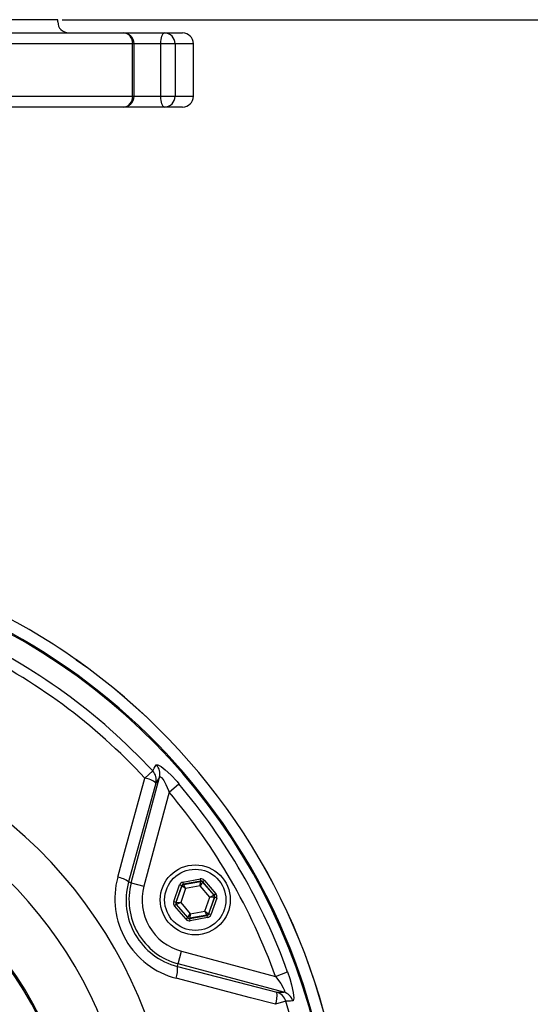
# Model space of a CAD drawing. Extents: x 0 to 9200, y 0 to 5940.
# Drawn here: x 1934 to 2051, y 2947 to 3172 of the extents above; entities that cross this region are included whole.
import ezdxf

# ---------------------------------------------------------------- set-up
doc = ezdxf.new("R2010")
doc.units = 0
doc.header["$LTSCALE"] = 5
doc.layers.get('0').update_dxf_attribs({"linetype": 'CONTINUOUS'})
doc.layers.get('DEFPOINTS').update_dxf_attribs({"linetype": 'CONTINUOUS'})
doc.styles.add('ISO', font='GENISO.SHX')
doc.dimstyles.new('GEN-ISO', dxfattribs={"dimtxt": 50, "dimasz": 50, "dimexe": 40, "dimexo": 1, "dimgap": 30, "dimtad": 0, "dimtih": 1, "dimtoh": 1, "dimdec": 1, "dimtxsty": 'ISO', "dimcen": 2, "dimclrd": 256, "dimclre": 256, "dimclrt": 2, "dimazin": 3, "dimtp": 0.1, "dimtm": 0.1, "dimtfac": 0.05, "dimtdec": 1, "dimtix": 1, "dimtmove": 0, "dimatfit": 3, "dimtolj": 1})

# ---------------------------------------------------------------- blocks, each defined once
blk = doc.blocks.new('*D18')
at = {"color": 3}
for p, q in [((1944.19, 3172.49), (2243.66, 3172.49)), ((2218.66, 2942.49), (2218.66, 3137.49)), ((2028.42, 2907.49), (2243.66, 2907.49))]:
    blk.add_line(p, q, dxfattribs=at)
for points in [[(2212.83, 3137.49), (2224.49, 3137.49), (2218.66, 3172.49)], [(2212.83, 2942.49), (2224.49, 2942.49), (2218.66, 2907.49)]]:
    blk.add_solid(points, dxfattribs=at)
at = {"layer": 'DEFPOINTS', "color": 0}
for p in [(1943.19, 3172.49), (2218.66, 3172.49), (2027.42, 2907.49)]:
    blk.add_point(p, dxfattribs=at)
at = {"color": 2, "insert": (2161.71, 3039.99), "char_height": 50, "attachment_point": 5, "rotation": 90, "style": 'ISO'}
blk.add_mtext('\\A1;265', dxfattribs=at)

msp = doc.modelspace()

# ---------------------------------------------------------------- linework, layer by layer
at = {"color": 7, "linetype": 'CONTINUOUS'}
for p, q in [((1943.19, 3172.49), (1785.19, 3172.49)), ((1943.19, 3171.99), (1943.19, 3172.49)), ((1916.48, 3169.49), (1958.12, 3169.49)), ((1958.12, 3169.49), (1967.58, 3169.49)), ((1967.58, 3169.49), (1971.69, 3169.49)), ((1960.3, 3166.99), (1917.69, 3166.99)), ((1960.62, 3166.99), (1960.3, 3166.99)), ((1960.3, 3154.99), (1960.3, 3166.99)), ((1966.74, 3166.99), (1960.62, 3166.99)), ((1960.62, 3154.99), (1960.62, 3166.99)), ((1966.74, 3154.99), (1966.74, 3166.99)), ((1969.98, 3166.99), (1966.74, 3166.99)), ((1974.19, 3166.99), (1969.98, 3166.99)), ((1969.98, 3166.99), (1969.98, 3154.99)), ((1974.19, 3154.99), (1974.19, 3166.99)), ((1917.69, 3154.99), (1960.3, 3154.99)), ((1960.3, 3154.99), (1960.62, 3154.99)), ((1960.62, 3154.99), (1966.74, 3154.99)), ((1966.74, 3154.99), (1969.98, 3154.99)), ((1969.98, 3154.99), (1974.19, 3154.99)), ((1958.12, 3152.49), (1916.48, 3152.49)), ((1951.2, 3152.49), (1935.84, 3152.49)), ((1942.41, 3152.49), (1935.84, 3152.49)), ((1958.12, 3152.49), (1942.41, 3152.49)), ((1967.58, 3152.49), (1951.2, 3152.49)), ((1971.69, 3152.49), (1967.58, 3152.49)), ((1959.98, 2975.17), (1966.44, 2999.3)), ((1964.88, 3000.72), (1963.09, 2999.07)), ((1965.61, 2997.94), (1959.36, 2975.33)), ((1968.62, 2995.87), (1970.88, 2997.78)), ((1968.62, 2995.87), (1962.87, 2974.39)), ((1959.36, 2975.33), (1959.98, 2975.17)), ((1959.98, 2975.17), (1962.87, 2974.39)), ((1969.7, 2970.84), (1971.04, 2974.64)), ((1971.51, 2974.47), (1970.17, 2970.67)), ((1970.24, 2970.68), (1971.56, 2974.42)), ((1971.51, 2974.47), (1971.04, 2974.64)), ((1971.56, 2974.42), (1971.51, 2974.47)), ((1972.41, 2973.81), (1971.56, 2974.42)), ((1971.8, 2975.29), (1975.77, 2976.03)), ((1971.89, 2974.8), (1971.8, 2975.29)), ((1975.86, 2975.54), (1971.89, 2974.8)), ((1971.89, 2974.8), (1971.94, 2974.74)), ((1971.94, 2974.74), (1975.83, 2975.47)), ((1971.94, 2974.74), (1972.41, 2973.81)), ((1975.73, 2974.44), (1972.41, 2973.81)), ((1975.73, 2974.44), (1975.83, 2975.47)), ((1976.3, 2975.3), (1975.73, 2974.44)), ((1977.93, 2971.87), (1975.73, 2974.44)), ((1975.86, 2975.54), (1975.77, 2976.03)), ((1975.83, 2975.47), (1975.86, 2975.54)), ((1976.33, 2975.37), (1976.3, 2975.3)), ((1976.3, 2975.3), (1978.88, 2972.3)), ((1976.71, 2975.7), (1976.33, 2975.37)), ((1978.95, 2972.31), (1976.33, 2975.37)), ((1976.71, 2975.7), (1979.33, 2972.64)), ((1972.41, 2973.81), (1971.28, 2970.62)), ((1976.81, 2968.67), (1977.93, 2971.87)), ((1978.97, 2971.81), (1977.66, 2968.07)), ((1977.7, 2968.02), (1979.04, 2971.82)), ((1977.93, 2971.87), (1978.88, 2972.3)), ((1978.97, 2971.81), (1977.93, 2971.87)), ((1978.88, 2972.3), (1978.95, 2972.31)), ((1979.33, 2972.64), (1978.95, 2972.31)), ((1979.04, 2971.82), (1978.97, 2971.81)), ((1979.51, 2971.65), (1979.04, 2971.82)), ((1970.17, 2970.67), (1969.7, 2970.84)), ((1970.27, 2970.18), (1969.89, 2969.85)), ((1972.51, 2966.79), (1969.89, 2969.85)), ((1970.17, 2970.67), (1970.24, 2970.68)), ((1970.24, 2970.68), (1971.28, 2970.62)), ((1970.34, 2970.19), (1970.27, 2970.18)), ((1970.27, 2970.18), (1972.89, 2967.12)), ((1971.28, 2970.62), (1970.34, 2970.19)), ((1972.91, 2967.18), (1970.34, 2970.19)), ((1971.28, 2970.62), (1973.48, 2968.05)), ((1979.51, 2971.65), (1978.17, 2967.85)), ((1972.91, 2967.18), (1973.48, 2968.05)), ((1973.36, 2966.95), (1977.32, 2967.69)), ((1973.48, 2968.05), (1973.38, 2967.02)), ((1977.28, 2967.75), (1973.38, 2967.02)), ((1973.48, 2968.05), (1976.81, 2968.67)), ((1977.28, 2967.75), (1976.81, 2968.67)), ((1976.81, 2968.67), (1977.66, 2968.07)), ((1977.32, 2967.69), (1977.28, 2967.75)), ((1977.42, 2967.2), (1977.32, 2967.69)), ((1977.66, 2968.07), (1977.7, 2968.02)), ((1978.17, 2967.85), (1977.7, 2968.02)), ((1972.89, 2967.12), (1972.51, 2966.79)), ((1972.89, 2967.12), (1972.91, 2967.18)), ((1973.38, 2967.02), (1973.36, 2966.95)), ((1973.45, 2966.46), (1973.36, 2966.95)), ((1977.42, 2967.2), (1973.45, 2966.46)), ((1970.69, 2956.61), (1971.46, 2959.51)), ((1971.46, 2959.51), (1992.94, 2953.75)), ((1970.52, 2956), (1970.69, 2956.61)), ((1994.82, 2950.14), (1970.69, 2956.61)), ((1970.52, 2956), (1993.23, 2950.1)), ((1992.94, 2953.75), (1995.72, 2954.75)), ((1995.27, 2948.08), (1992.95, 2947.36))]:
    msp.add_line(p, q, dxfattribs=at)
for points in [[(1966.74, 3166.99), (1966.76, 3167.48), (1966.8, 3167.95), (1966.88, 3168.38), (1966.99, 3168.76), (1967.11, 3169.07), (1967.26, 3169.3), (1967.42, 3169.45), (1967.58, 3169.49)], [(1967.58, 3152.49), (1967.42, 3152.54), (1967.26, 3152.68), (1967.11, 3152.92), (1966.99, 3153.23), (1966.88, 3153.61), (1966.8, 3154.04), (1966.76, 3154.51), (1966.74, 3154.99)], [(1964.88, 3000.72), (1965.24, 3001.32), (1965.71, 3002.09)], [(1965.71, 3002.09), (1966.07, 3002.14), (1966.78, 3001.75), (1967.76, 3000.99), (1968.99, 2999.84), (1970.46, 2998.27), (1970.88, 2997.78)], [(1956.89, 2976.42), (1958.45, 2982.15), (1963.09, 2999.07)], [(1966.44, 2999.3), (1966.07, 2998.7), (1965.61, 2997.94)], [(1966.44, 2999.3), (1966.57, 2999.4), (1966.64, 2999.39), (1966.87, 2999.23), (1966.97, 2999.12), (1967.39, 2998.52), (1967.89, 2997.59), (1968.46, 2996.28), (1968.62, 2995.87)], [(1995.72, 2954.75), (1996.22, 2953.27), (1996.63, 2951.82), (1997.01, 2950.08), (1997.13, 2948.76), (1997, 2948.18), (1996.87, 2948.12)], [(1992.95, 2947.36), (1987.21, 2948.86), (1970.23, 2953.31)], [(1992.94, 2953.75), (1994.16, 2952.11), (1994.73, 2951.15), (1994.94, 2950.67), (1995, 2950.45), (1994.98, 2950.21), (1994.94, 2950.16), (1994.82, 2950.14)], [(1993.23, 2950.1), (1994.11, 2950.12), (1994.82, 2950.14)], [(1996.87, 2948.12), (1996.38, 2948.1), (1995.27, 2948.08)]]:
    msp.add_lwpolyline(points, dxfattribs=at)
for radius in [8, 7]:
    msp.add_circle((1974.61, 2971.24), radius, dxfattribs=at)
for centre, radius, start, end in [((1945.69, 3171.99), 2.5, 180, 270), ((1957.95, 3167.14), 2.36, 356.4051, 85.8847), ((1958.12, 3166.99), 2.5, 0, 90), ((1967.53, 3167.04), 2.45, 358.9051, 88.8616), ((1971.69, 3166.99), 2.5, 360, 90), ((1957.95, 3154.85), 2.36, 274.1153, 3.5949), ((1958.12, 3154.99), 2.5, 270, 0), ((1967.53, 3154.95), 2.45, 271.1384, 1.0949), ((1971.69, 3154.99), 2.5, 270, 360), ((1864.19, 2907.49), 142.21, 272.8214, 67.552), ((1864.19, 2907.49), 141.97, 6.4016, 67.503), ((1872.05, 2921.11), 129.24, 54.3221, 65.6779), ((1864.19, 2907.49), 137.22, 42.7971, 65.4032), ((1864.19, 2907.49), 134.79, 42.7971, 64.2484), ((1864.19, 2907.49), 144.89, 11.1994, 54.9373), ((1864.19, 2907.49), 144.9, 11.1983, 54.9373), ((1963.56, 3000.03), 2.98, 345.7485, 43.6704), ((1962.21, 2993.74), 5.41, 51.0363, 80.5415), ((1962.72, 2998.67), 2.98, 345.7481, 43.4956), ((1864.19, 2907.49), 139.76, 19.7614, 40.2386), ((1864.19, 2907.49), 105.99, 273.7868, 56.6399), ((1864.19, 2907.49), 136.81, 19.7614, 40.2386), ((1864.19, 2907.49), 83.23, 279.1169, 78.1957), ((1864.19, 2907.49), 83.53, 279.1169, 78.1957), ((1864.19, 2907.49), 96.09, 274.1778, 54.6158), ((1975.02, 2971.48), 18.79, 164.7751, 255.2249), ((1955.92, 2970.85), 5.65, 52.47, 80.1516), ((1974.44, 2971.15), 15.65, 164.4916, 255.5084), ((1974.61, 2971.24), 15.15, 165, 255), ((1974.61, 2971.24), 12.15, 165, 255), ((1972.03, 2974.25), 0.5, 100.5944, 160.573), ((1975.93, 2974.98), 0.5, 40.5944, 100.573), ((1978.5, 2971.97), 0.5, 340.5944, 40.573), ((1970.72, 2970.52), 0.5, 160.5944, 220.573), ((1977.19, 2968.24), 0.5, 280.5944, 340.573), ((1973.29, 2967.51), 0.5, 220.5944, 280.573), ((1964.92, 2955.26), 5.65, 339.8484, 7.53), ((1987.89, 2949.26), 5.41, 339.4585, 8.9637), ((1992.42, 2947.23), 2.98, 16.5044, 74.2519), ((1994.01, 2947.28), 2.98, 16.3296, 74.2515), ((1864.19, 2907.49), 137.22, 282.7971, 17.2029)]:
    msp.add_arc(centre, radius, start, end, dxfattribs=at)
for centre, major_axis, ratio, start_param, end_param in [((1971.99, 2974.31), (0.651, -0.76), 0.999797, 2.618082, 3.665103), ((1971.99, 2974.31), (-0.325, 0.38), 0.999391, 5.759674, 6.806696), ((1975.95, 2975.05), (-0.332, -0.943), 0.999797, 2.618082, 3.665103), ((1975.95, 2975.05), (0.166, 0.472), 0.999391, 5.759674, 6.806696), ((1978.57, 2971.98), (0.492, 0.092), 0.999391, 5.759674, 6.806696), ((1978.57, 2971.98), (-0.983, -0.184), 0.999797, 2.618082, 3.665103), ((1970.65, 2970.5), (0.983, 0.184), 0.999797, 2.618082, 3.665103), ((1970.65, 2970.5), (0.492, 0.092), 0.999391, 2.618082, 3.665103), ((1977.23, 2968.18), (-0.325, 0.38), 0.999391, 2.618082, 3.665103), ((1977.23, 2968.18), (-0.651, 0.76), 0.999797, 2.618082, 3.665103), ((1973.27, 2967.44), (0.332, 0.943), 0.999797, 2.618082, 3.665103), ((1973.27, 2967.44), (0.166, 0.472), 0.999391, 2.618082, 3.665103)]:
    msp.add_ellipse(centre, major_axis=major_axis, ratio=ratio, start_param=start_param, end_param=end_param, dxfattribs=at)

# ---------------------------------------------------------------- dimensions: what is measured, and where the dimension line sits
dim = msp.add_linear_dim(base=(2218.66, 3172.49), p1=(2027.42, 2907.49), p2=(1943.19, 3172.49), angle=90, dimstyle='GEN-ISO', override={"dimasz": 35, "dimexe": 25, "dimtad": 1, "dimtih": 0, "dimtoh": 0, "dimclrd": 3, "dimclre": 3, "dimadec": 2, "dimazin": 2, "dimlwd": 25, "dimlwe": 25})
dim.commit()
dim.dimension.update_dxf_attribs({"geometry": '*D18', "text_midpoint": (2161.71, 3039.99)})

doc.saveas('drawing.dxf')
